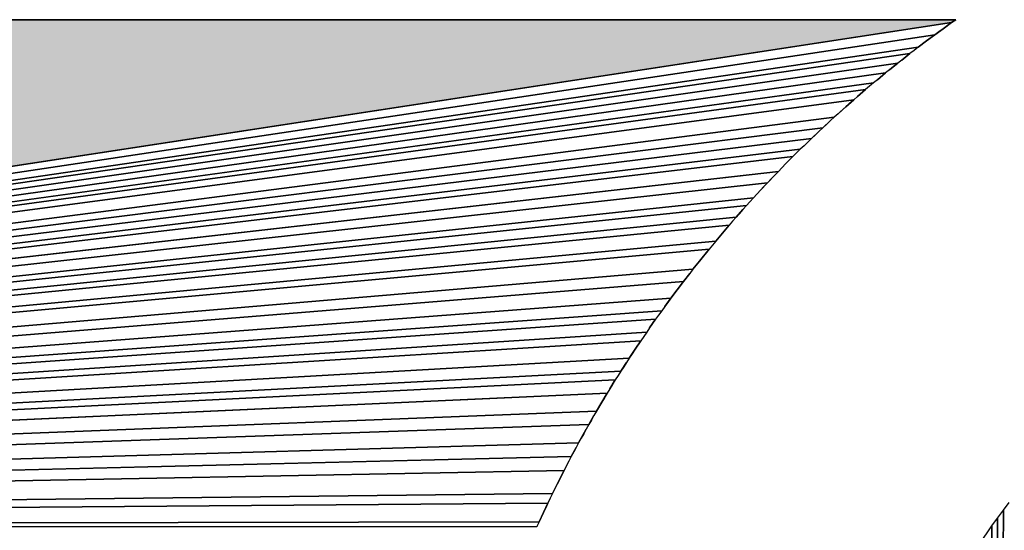
# Model space of a CAD drawing. Extents: x 0 to 594, y 0 to 420.
# Drawn here: x 46 to 47, y 379 to 379 of the extents above; entities that cross this region are included whole.
import ezdxf

# ---------------------------------------------------------------- set-up
doc = ezdxf.new("R2010")
doc.units = 0
doc.layers.get('0').update_dxf_attribs({"linetype": 'CONTINUOUS'})

msp = doc.modelspace()

# ---------------------------------------------------------------- linework, layer by layer
at = {"color": 7, "ltscale": 0.081715}
for p, q in [((47.0266, 379.26447), (43.75798, 379.26447)), ((43.75798, 379.26447), (47.0266, 379.26447)), ((43.75798, 379.26447), (47.0266, 379.26447))]:
    msp.add_line(p, q, dxfattribs=at)
at = {"color": 7, "ltscale": 0.071554}
for p, q in [((44.19377, 378.82953), (47.02306, 379.26196)), ((47.02306, 379.26196), (44.19377, 378.82953)), ((44.19377, 378.82953), (47.02306, 379.26196))]:
    msp.add_line(p, q, dxfattribs=at)
at = {"color": 7, "ltscale": 0.000223144}
for p, q in [((47.02306, 379.26196), (47.01579, 379.25677)), ((47.01579, 379.25677), (47.02306, 379.26196))]:
    msp.add_line(p, q, dxfattribs=at)
at = {"color": 7, "ltscale": 0.000110508}
for p, q in [((47.02306, 379.26196), (47.01945, 379.2594)), ((47.02306, 379.26196), (47.01945, 379.2594)), ((46.77153, 379.01105), (46.76897, 379.00745)), ((46.77153, 379.01105), (46.76897, 379.00745)), ((46.68236, 378.86188), (46.68041, 378.85791)), ((46.68236, 378.86188), (46.68041, 378.85791))]:
    msp.add_line(p, q, dxfattribs=at)
at = {"color": 7, "ltscale": 0.00010838}
for p, q in [((47.02306, 379.26196), (47.0266, 379.26447)), ((47.0266, 379.26447), (47.02306, 379.26196)), ((47.0266, 379.26447), (47.02306, 379.26196))]:
    msp.add_line(p, q, dxfattribs=at)
at = {"color": 7, "ltscale": 0.000222799}
for p, q in [((47.01579, 379.25677), (47.00859, 379.25153)), ((47.00859, 379.25153), (47.01579, 379.25677)), ((46.78203, 379.02551), (46.77678, 379.01831)), ((46.77678, 379.01831), (46.78203, 379.02551))]:
    msp.add_line(p, q, dxfattribs=at)
at = {"color": 7, "ltscale": 0.0001114}
for p, q in [((47.01219, 379.25415), (47.00859, 379.25153)), ((47.01219, 379.25415), (47.00859, 379.25153)), ((47.01579, 379.25677), (47.01219, 379.25415)), ((47.01579, 379.25677), (47.01219, 379.25415)), ((47.00505, 379.24884), (47.00145, 379.24622)), ((47.00505, 379.24884), (47.00145, 379.24622)), ((46.78203, 379.02551), (46.7794, 379.02191)), ((46.78203, 379.02551), (46.7794, 379.02191)), ((46.7794, 379.02191), (46.77678, 379.01831)), ((46.7794, 379.02191), (46.77678, 379.01831))]:
    msp.add_line(p, q, dxfattribs=at)
at = {"color": 7, "ltscale": 0.000112636}
msp.add_line((47.01945, 379.2594), (47.01579, 379.25677), dxfattribs=at)
msp.add_line((47.01945, 379.2594), (47.01579, 379.25677), dxfattribs=at)
at = {"color": 7, "ltscale": 0.071157}
for p, q in [((47.00859, 379.25153), (44.19377, 378.82953)), ((44.19377, 378.82953), (47.00859, 379.25153))]:
    msp.add_line(p, q, dxfattribs=at)
at = {"color": 7, "ltscale": 0.000223465}
for p, q in [((47.00145, 379.24622), (46.99431, 379.24084)), ((46.99431, 379.24084), (47.00145, 379.24622))]:
    msp.add_line(p, q, dxfattribs=at)
at = {"color": 7, "ltscale": 0.000111162}
msp.add_line((47.00145, 379.24622), (46.99791, 379.24353), dxfattribs=at)
msp.add_line((47.00145, 379.24622), (46.99791, 379.24353), dxfattribs=at)
at = {"color": 7, "ltscale": 0.000222399}
for p, q in [((47.00859, 379.25153), (47.00145, 379.24622)), ((47.00145, 379.24622), (47.00859, 379.25153))]:
    msp.add_line(p, q, dxfattribs=at)
at = {"color": 7, "ltscale": 0.00011101}
msp.add_line((47.00859, 379.25153), (47.00505, 379.24884), dxfattribs=at)
msp.add_line((47.00859, 379.25153), (47.00505, 379.24884), dxfattribs=at)
at = {"color": 7, "ltscale": 0.070765}
for p, q in [((46.99431, 379.24084), (44.19377, 378.82953)), ((44.19377, 378.82953), (46.99431, 379.24084))]:
    msp.add_line(p, q, dxfattribs=at)
at = {"color": 7, "ltscale": 0.000112014}
for p, q in [((46.99077, 379.2381), (46.98723, 379.23535)), ((46.99077, 379.2381), (46.98723, 379.23535)), ((46.99431, 379.24084), (46.99077, 379.2381)), ((46.99431, 379.24084), (46.99077, 379.2381)), ((46.98375, 379.2326), (46.98021, 379.22986)), ((46.98375, 379.2326), (46.98021, 379.22986)), ((46.80095, 379.05035), (46.7982, 379.04681)), ((46.80095, 379.05035), (46.7982, 379.04681)), ((46.8065, 379.05737), (46.80376, 379.05383)), ((46.8065, 379.05737), (46.80376, 379.05383)), ((46.79552, 379.04333), (46.79277, 379.03979)), ((46.79552, 379.04333), (46.79277, 379.03979)), ((46.79008, 379.03619), (46.78734, 379.03265)), ((46.79008, 379.03619), (46.78734, 379.03265)), ((46.66893, 378.83368), (46.6671, 378.82959)), ((46.66893, 378.83368), (46.6671, 378.82959))]:
    msp.add_line(p, q, dxfattribs=at)
at = {"color": 7, "ltscale": 0.000112305}
for p, q in [((46.99791, 379.24353), (46.99431, 379.24084)), ((46.99791, 379.24353), (46.99431, 379.24084)), ((46.79277, 379.03979), (46.79008, 379.03619)), ((46.79277, 379.03979), (46.79008, 379.03619)), ((46.78471, 379.02911), (46.78203, 379.02551)), ((46.78471, 379.02911), (46.78203, 379.02551))]:
    msp.add_line(p, q, dxfattribs=at)
at = {"color": 7, "ltscale": 0.07057}
for p, q in [((46.98723, 379.23535), (44.19377, 378.82953)), ((44.19377, 378.82953), (46.98723, 379.23535))]:
    msp.add_line(p, q, dxfattribs=at)
at = {"color": 7, "ltscale": 0.000110813}
for p, q in [((46.98021, 379.22986), (46.97673, 379.22711)), ((46.98021, 379.22986), (46.97673, 379.22711)), ((46.98723, 379.23535), (46.98375, 379.2326)), ((46.98723, 379.23535), (46.98375, 379.2326)), ((46.97325, 379.2243), (46.96977, 379.22156)), ((46.97325, 379.2243), (46.96977, 379.22156))]:
    msp.add_line(p, q, dxfattribs=at)
at = {"color": 7, "ltscale": 0.000222825}
for p, q in [((46.98723, 379.23535), (46.98021, 379.22986)), ((46.98021, 379.22986), (46.98723, 379.23535))]:
    msp.add_line(p, q, dxfattribs=at)
at = {"color": 7, "ltscale": 0.07028}
for p, q in [((46.97673, 379.22711), (44.19377, 378.82953)), ((44.19377, 378.82953), (46.97673, 379.22711))]:
    msp.add_line(p, q, dxfattribs=at)
at = {"color": 7, "ltscale": 0.000111765}
for p, q in [((46.96977, 379.22156), (46.96629, 379.21875)), ((46.96977, 379.22156), (46.96629, 379.21875)), ((46.97673, 379.22711), (46.97325, 379.2243)), ((46.97673, 379.22711), (46.97325, 379.2243)), ((46.81493, 379.06775), (46.81212, 379.06427)), ((46.81493, 379.06775), (46.81212, 379.06427)), ((46.81212, 379.06427), (46.80931, 379.06079)), ((46.81212, 379.06427), (46.80931, 379.06079)), ((46.80376, 379.05383), (46.80095, 379.05035)), ((46.80376, 379.05383), (46.80095, 379.05035)), ((46.73674, 378.95923), (46.73436, 378.95544)), ((46.73674, 378.95923), (46.73436, 378.95544)), ((46.73912, 378.96301), (46.73674, 378.95923)), ((46.73912, 378.96301), (46.73674, 378.95923))]:
    msp.add_line(p, q, dxfattribs=at)
at = {"color": 7, "ltscale": 0.000222574}
for p, q in [((46.97673, 379.22711), (46.96977, 379.22156)), ((46.96977, 379.22156), (46.97673, 379.22711))]:
    msp.add_line(p, q, dxfattribs=at)
at = {"color": 7, "ltscale": 0.069993}
for p, q in [((46.96629, 379.21875), (44.19377, 378.82953)), ((44.19377, 378.82953), (46.96629, 379.21875))]:
    msp.add_line(p, q, dxfattribs=at)
at = {"color": 7, "ltscale": 0.000110581}
for p, q in [((46.9594, 379.21301), (46.95598, 379.21021)), ((46.9594, 379.21301), (46.95598, 379.21021)), ((46.81773, 379.07117), (46.81493, 379.06775)), ((46.81773, 379.07117), (46.81493, 379.06775)), ((46.80931, 379.06079), (46.8065, 379.05737)), ((46.80931, 379.06079), (46.8065, 379.05737)), ((46.70073, 378.89758), (46.69865, 378.89368)), ((46.70073, 378.89758), (46.69865, 378.89368))]:
    msp.add_line(p, q, dxfattribs=at)
at = {"color": 7, "ltscale": 0.000224283}
for p, q in [((46.96629, 379.21875), (46.9594, 379.21301)), ((46.9594, 379.21301), (46.96629, 379.21875))]:
    msp.add_line(p, q, dxfattribs=at)
at = {"color": 7, "ltscale": 0.000112729}
msp.add_line((46.96288, 379.21588), (46.9594, 379.21301), dxfattribs=at)
msp.add_line((46.96288, 379.21588), (46.9594, 379.21301), dxfattribs=at)
at = {"color": 7, "ltscale": 0.000111556}
for p, q in [((46.96629, 379.21875), (46.96288, 379.21588)), ((46.96629, 379.21875), (46.96288, 379.21588)), ((46.95256, 379.20734), (46.94914, 379.20447)), ((46.95256, 379.20734), (46.94914, 379.20447)), ((46.95598, 379.21021), (46.95256, 379.20734)), ((46.95598, 379.21021), (46.95256, 379.20734)), ((46.83214, 379.08826), (46.82927, 379.08484)), ((46.83214, 379.08826), (46.82927, 379.08484)), ((46.82347, 379.078), (46.8206, 379.07458)), ((46.82347, 379.078), (46.8206, 379.07458)), ((46.82634, 379.08142), (46.82347, 379.078)), ((46.82634, 379.08142), (46.82347, 379.078)), ((46.8206, 379.07458), (46.81773, 379.07117)), ((46.8206, 379.07458), (46.81773, 379.07117))]:
    msp.add_line(p, q, dxfattribs=at)
at = {"color": 7, "ltscale": 0.069708}
for p, q in [((46.95598, 379.21021), (44.19377, 378.82953)), ((44.19377, 378.82953), (46.95598, 379.21021))]:
    msp.add_line(p, q, dxfattribs=at)
at = {"color": 7, "ltscale": 0.069519}
for p, q in [((46.94914, 379.20447), (44.19377, 378.82953)), ((44.19377, 378.82953), (46.94914, 379.20447))]:
    msp.add_line(p, q, dxfattribs=at)
at = {"color": 7, "ltscale": 0.00022393}
for p, q in [((46.94914, 379.20447), (46.94237, 379.19861)), ((46.94237, 379.19861), (46.94914, 379.20447))]:
    msp.add_line(p, q, dxfattribs=at)
at = {"color": 7, "ltscale": 0.000111389}
for p, q in [((46.94914, 379.20447), (46.94579, 379.20154)), ((46.94914, 379.20447), (46.94579, 379.20154)), ((46.93565, 379.19275), (46.9323, 379.18982)), ((46.93565, 379.19275), (46.9323, 379.18982)), ((46.838, 379.09497), (46.83507, 379.09161)), ((46.838, 379.09497), (46.83507, 379.09161)), ((46.83507, 379.09161), (46.83214, 379.08826)), ((46.83507, 379.09161), (46.83214, 379.08826))]:
    msp.add_line(p, q, dxfattribs=at)
at = {"color": 7, "ltscale": 0.069239}
for p, q in [((46.93901, 379.19568), (44.19377, 378.82953)), ((44.19377, 378.82953), (46.93901, 379.19568))]:
    msp.add_line(p, q, dxfattribs=at)
at = {"color": 7, "ltscale": 0.00022285}
for p, q in [((46.93901, 379.19568), (46.9323, 379.18982)), ((46.9323, 379.18982), (46.93901, 379.19568))]:
    msp.add_line(p, q, dxfattribs=at)
at = {"color": 7, "ltscale": 0.000111461}
msp.add_line((46.93901, 379.19568), (46.93565, 379.19275), dxfattribs=at)
msp.add_line((46.93901, 379.19568), (46.93565, 379.19275), dxfattribs=at)
at = {"color": 7, "ltscale": 0.000111317}
msp.add_line((46.94237, 379.19861), (46.93901, 379.19568), dxfattribs=at)
msp.add_line((46.94237, 379.19861), (46.93901, 379.19568), dxfattribs=at)
at = {"color": 7, "ltscale": 0.000112543}
for p, q in [((46.94579, 379.20154), (46.94237, 379.19861)), ((46.94579, 379.20154), (46.94237, 379.19861)), ((46.82927, 379.08484), (46.82634, 379.08142)), ((46.82927, 379.08484), (46.82634, 379.08142))]:
    msp.add_line(p, q, dxfattribs=at)
at = {"color": 7, "ltscale": 0.000334923}
for p, q in [((46.9323, 379.18982), (46.92235, 379.18085)), ((46.92235, 379.18085), (46.9323, 379.18982))]:
    msp.add_line(p, q, dxfattribs=at)
at = {"color": 7, "ltscale": 0.000111264}
for p, q in [((46.929, 379.18683), (46.9257, 379.18384)), ((46.929, 379.18683), (46.9257, 379.18384)), ((46.9323, 379.18982), (46.929, 379.18683)), ((46.9323, 379.18982), (46.929, 379.18683)), ((46.92235, 379.18085), (46.91905, 379.17786)), ((46.92235, 379.18085), (46.91905, 379.17786)), ((46.85893, 379.11816), (46.85594, 379.11487)), ((46.85893, 379.11816), (46.85594, 379.11487)), ((46.85289, 379.11157), (46.8499, 379.10828)), ((46.85289, 379.11157), (46.8499, 379.10828)), ((46.6765, 378.84985), (46.67461, 378.84583)), ((46.6765, 378.84985), (46.67461, 378.84583)), ((46.67271, 378.8418), (46.67082, 378.83777)), ((46.67271, 378.8418), (46.67082, 378.83777)), ((46.67461, 378.84583), (46.67271, 378.8418)), ((46.67461, 378.84583), (46.67271, 378.8418))]:
    msp.add_line(p, q, dxfattribs=at)
at = {"color": 7, "ltscale": 0.068778}
for p, q in [((46.92235, 379.18085), (44.19377, 378.82953)), ((44.19377, 378.82953), (46.92235, 379.18085))]:
    msp.add_line(p, q, dxfattribs=at)
at = {"color": 7, "ltscale": 0.000223472}
for p, q in [((46.91905, 379.17786), (46.91252, 379.17175)), ((46.91252, 379.17175), (46.91905, 379.17786))]:
    msp.add_line(p, q, dxfattribs=at)
at = {"color": 7, "ltscale": 0.00011118}
for p, q in [((46.91905, 379.17786), (46.91582, 379.1748)), ((46.91905, 379.17786), (46.91582, 379.1748)), ((46.86198, 379.1214), (46.85893, 379.11816)), ((46.86198, 379.1214), (46.85893, 379.11816)), ((46.86504, 379.12463), (46.86198, 379.1214)), ((46.86504, 379.12463), (46.86198, 379.1214))]:
    msp.add_line(p, q, dxfattribs=at)
at = {"color": 7, "ltscale": 0.000112398}
for p, q in [((46.9257, 379.18384), (46.92235, 379.18085)), ((46.9257, 379.18384), (46.92235, 379.18085)), ((46.84099, 379.09833), (46.838, 379.09497)), ((46.84099, 379.09833), (46.838, 379.09497))]:
    msp.add_line(p, q, dxfattribs=at)
at = {"color": 7, "ltscale": 0.068505}
for p, q in [((46.91252, 379.17175), (44.19377, 378.82953)), ((44.19377, 378.82953), (46.91252, 379.17175))]:
    msp.add_line(p, q, dxfattribs=at)
at = {"color": 7, "ltscale": 0.000224517}
for p, q in [((46.90929, 379.16876), (46.90276, 379.1626)), ((46.90276, 379.1626), (46.90929, 379.16876))]:
    msp.add_line(p, q, dxfattribs=at)
at = {"color": 7, "ltscale": 0.000112164}
msp.add_line((46.90929, 379.16876), (46.90606, 379.16565), dxfattribs=at)
msp.add_line((46.90929, 379.16876), (46.90606, 379.16565), dxfattribs=at)
at = {"color": 7, "ltscale": 0.000110138}
msp.add_line((46.91252, 379.17175), (46.90929, 379.16876), dxfattribs=at)
msp.add_line((46.91252, 379.17175), (46.90929, 379.16876), dxfattribs=at)
at = {"color": 7, "ltscale": 0.000112295}
for p, q in [((46.91582, 379.1748), (46.91252, 379.17175)), ((46.91582, 379.1748), (46.91252, 379.17175)), ((46.85594, 379.11487), (46.85289, 379.11157)), ((46.85594, 379.11487), (46.85289, 379.11157))]:
    msp.add_line(p, q, dxfattribs=at)
at = {"color": 7, "ltscale": 0.068235}
for p, q in [((46.90276, 379.1626), (44.19377, 378.82953)), ((44.19377, 378.82953), (46.90276, 379.1626))]:
    msp.add_line(p, q, dxfattribs=at)
at = {"color": 7, "ltscale": 0.000223368}
for p, q in [((46.90276, 379.1626), (46.89635, 379.15637)), ((46.89635, 379.15637), (46.90276, 379.1626)), ((46.88054, 379.14069), (46.87431, 379.13428)), ((46.87431, 379.13428), (46.88054, 379.14069))]:
    msp.add_line(p, q, dxfattribs=at)
at = {"color": 7, "ltscale": 0.000110075}
for p, q in [((46.90276, 379.1626), (46.89958, 379.15955)), ((46.90276, 379.1626), (46.89958, 379.15955)), ((46.89635, 379.15637), (46.89317, 379.15332)), ((46.89635, 379.15637), (46.89317, 379.15332))]:
    msp.add_line(p, q, dxfattribs=at)
at = {"color": 7, "ltscale": 0.000112365}
msp.add_line((46.90606, 379.16565), (46.90276, 379.1626), dxfattribs=at)
msp.add_line((46.90606, 379.16565), (46.90276, 379.1626), dxfattribs=at)
at = {"color": 7, "ltscale": 0.067969}
for p, q in [((46.89317, 379.15332), (44.19377, 378.82953)), ((44.19377, 378.82953), (46.89317, 379.15332))]:
    msp.add_line(p, q, dxfattribs=at)
at = {"color": 7, "ltscale": 0.000112212}
for p, q in [((46.89317, 379.15332), (46.89, 379.15015)), ((46.89317, 379.15332), (46.89, 379.15015)), ((46.88371, 379.14386), (46.88054, 379.14069)), ((46.88371, 379.14386), (46.88054, 379.14069))]:
    msp.add_line(p, q, dxfattribs=at)
at = {"color": 7, "ltscale": 0.000113296}
msp.add_line((46.89958, 379.15955), (46.89635, 379.15637), dxfattribs=at)
msp.add_line((46.89958, 379.15955), (46.89635, 379.15637), dxfattribs=at)
at = {"color": 7, "ltscale": 0.067793}
for p, q in [((46.88683, 379.14697), (44.19377, 378.82953)), ((44.19377, 378.82953), (46.88683, 379.14697))]:
    msp.add_line(p, q, dxfattribs=at)
at = {"color": 7, "ltscale": 0.000222333}
for p, q in [((46.88683, 379.14697), (46.88054, 379.14069)), ((46.88054, 379.14069), (46.88683, 379.14697))]:
    msp.add_line(p, q, dxfattribs=at)
at = {"color": 7, "ltscale": 0.000110121}
msp.add_line((46.88683, 379.14697), (46.88371, 379.14386), dxfattribs=at)
msp.add_line((46.88683, 379.14697), (46.88371, 379.14386), dxfattribs=at)
at = {"color": 7, "ltscale": 0.000112144}
msp.add_line((46.89, 379.15015), (46.88683, 379.14697), dxfattribs=at)
msp.add_line((46.89, 379.15015), (46.88683, 379.14697), dxfattribs=at)
at = {"color": 7, "ltscale": 0.000112233}
for p, q in [((46.87743, 379.13751), (46.87431, 379.13428)), ((46.87743, 379.13751), (46.87431, 379.13428)), ((46.86815, 379.12787), (46.86504, 379.12463)), ((46.86815, 379.12787), (46.86504, 379.12463))]:
    msp.add_line(p, q, dxfattribs=at)
at = {"color": 7, "ltscale": 0.000111138}
msp.add_line((46.88054, 379.14069), (46.87743, 379.13751), dxfattribs=at)
msp.add_line((46.88054, 379.14069), (46.87743, 379.13751), dxfattribs=at)
at = {"color": 7, "ltscale": 0.067445}
for p, q in [((46.87431, 379.13428), (44.19377, 378.82953)), ((44.19377, 378.82953), (46.87431, 379.13428))]:
    msp.add_line(p, q, dxfattribs=at)
at = {"color": 7, "ltscale": 0.000223476}
for p, q in [((46.8712, 379.1311), (46.86504, 379.12463)), ((46.86504, 379.12463), (46.8712, 379.1311))]:
    msp.add_line(p, q, dxfattribs=at)
at = {"color": 7, "ltscale": 0.000111245}
msp.add_line((46.8712, 379.1311), (46.86815, 379.12787), dxfattribs=at)
msp.add_line((46.8712, 379.1311), (46.86815, 379.12787), dxfattribs=at)
at = {"color": 7, "ltscale": 0.000111071}
msp.add_line((46.87431, 379.13428), (46.8712, 379.1311), dxfattribs=at)
msp.add_line((46.87431, 379.13428), (46.8712, 379.1311), dxfattribs=at)
at = {"color": 7, "ltscale": 0.067188}
for p, q in [((46.86504, 379.12463), (44.19377, 378.82953)), ((44.19377, 378.82953), (46.86504, 379.12463))]:
    msp.add_line(p, q, dxfattribs=at)
at = {"color": 7, "ltscale": 0.000223556}
for p, q in [((46.85893, 379.11816), (46.85289, 379.11157)), ((46.85289, 379.11157), (46.85893, 379.11816))]:
    msp.add_line(p, q, dxfattribs=at)
at = {"color": 7, "ltscale": 0.00022236}
for p, q in [((46.86504, 379.12463), (46.85893, 379.11816)), ((46.85893, 379.11816), (46.86504, 379.12463))]:
    msp.add_line(p, q, dxfattribs=at)
at = {"color": 7, "ltscale": 0.066851}
for p, q in [((46.85289, 379.11157), (44.19377, 378.82953)), ((44.19377, 378.82953), (46.85289, 379.11157))]:
    msp.add_line(p, q, dxfattribs=at)
at = {"color": 7, "ltscale": 0.066685}
for p, q in [((46.84691, 379.10498), (44.19377, 378.82953)), ((44.19377, 378.82953), (46.84691, 379.10498))]:
    msp.add_line(p, q, dxfattribs=at)
at = {"color": 7, "ltscale": 0.000222642}
for p, q in [((46.84392, 379.10162), (46.838, 379.09497)), ((46.838, 379.09497), (46.84392, 379.10162))]:
    msp.add_line(p, q, dxfattribs=at)
at = {"color": 7, "ltscale": 0.000110244}
msp.add_line((46.84392, 379.10162), (46.84099, 379.09833), dxfattribs=at)
msp.add_line((46.84392, 379.10162), (46.84099, 379.09833), dxfattribs=at)
at = {"color": 7, "ltscale": 0.000112462}
msp.add_line((46.84691, 379.10498), (46.84392, 379.10162), dxfattribs=at)
msp.add_line((46.84691, 379.10498), (46.84392, 379.10162), dxfattribs=at)
at = {"color": 7, "ltscale": 0.0001112}
msp.add_line((46.8499, 379.10828), (46.84691, 379.10498), dxfattribs=at)
msp.add_line((46.8499, 379.10828), (46.84691, 379.10498), dxfattribs=at)
at = {"color": 7, "ltscale": 0.066438}
for p, q in [((46.838, 379.09497), (44.19377, 378.82953)), ((44.19377, 378.82953), (46.838, 379.09497))]:
    msp.add_line(p, q, dxfattribs=at)
at = {"color": 7, "ltscale": 0.066276}
for p, q in [((46.83214, 379.08826), (44.19377, 378.82953)), ((44.19377, 378.82953), (46.83214, 379.08826))]:
    msp.add_line(p, q, dxfattribs=at)
at = {"color": 7, "ltscale": 0.000224097}
for p, q in [((46.83214, 379.08826), (46.82634, 379.08142)), ((46.82634, 379.08142), (46.83214, 379.08826))]:
    msp.add_line(p, q, dxfattribs=at)
at = {"color": 7, "ltscale": 0.000223113}
for p, q in [((46.82634, 379.08142), (46.8206, 379.07458)), ((46.8206, 379.07458), (46.82634, 379.08142))]:
    msp.add_line(p, q, dxfattribs=at)
at = {"color": 7, "ltscale": 0.065956}
for p, q in [((46.8206, 379.07458), (44.19377, 378.82953)), ((44.19377, 378.82953), (46.8206, 379.07458))]:
    msp.add_line(p, q, dxfattribs=at)
at = {"color": 7, "ltscale": 0.065799}
for p, q in [((46.81493, 379.06775), (44.19377, 378.82953)), ((44.19377, 378.82953), (46.81493, 379.06775))]:
    msp.add_line(p, q, dxfattribs=at)
at = {"color": 7, "ltscale": 0.000334108}
for p, q in [((46.81493, 379.06775), (46.8065, 379.05737)), ((46.8065, 379.05737), (46.81493, 379.06775))]:
    msp.add_line(p, q, dxfattribs=at)
at = {"color": 7, "ltscale": 0.065413}
for p, q in [((46.80095, 379.05035), (44.19377, 378.82953)), ((44.19377, 378.82953), (46.80095, 379.05035))]:
    msp.add_line(p, q, dxfattribs=at)
at = {"color": 7, "ltscale": 0.000223769}
for p, q in [((46.8065, 379.05737), (46.80095, 379.05035)), ((46.80095, 379.05035), (46.8065, 379.05737))]:
    msp.add_line(p, q, dxfattribs=at)
at = {"color": 7, "ltscale": 0.000221888}
for p, q in [((46.7982, 379.04681), (46.79277, 379.03979)), ((46.79277, 379.03979), (46.7982, 379.04681))]:
    msp.add_line(p, q, dxfattribs=at)
at = {"color": 7, "ltscale": 0.000109874}
msp.add_line((46.7982, 379.04681), (46.79552, 379.04333), dxfattribs=at)
msp.add_line((46.7982, 379.04681), (46.79552, 379.04333), dxfattribs=at)
at = {"color": 7, "ltscale": 0.065187}
for p, q in [((46.79277, 379.03979), (44.19377, 378.82953)), ((44.19377, 378.82953), (46.79277, 379.03979))]:
    msp.add_line(p, q, dxfattribs=at)
at = {"color": 7, "ltscale": 0.000224309}
for p, q in [((46.79277, 379.03979), (46.78734, 379.03265)), ((46.78734, 379.03265), (46.79277, 379.03979))]:
    msp.add_line(p, q, dxfattribs=at)
at = {"color": 7, "ltscale": 0.064892}
for p, q in [((46.78203, 379.02551), (44.19377, 378.82953)), ((44.19377, 378.82953), (46.78203, 379.02551))]:
    msp.add_line(p, q, dxfattribs=at)
at = {"color": 7, "ltscale": 0.000222475}
for p, q in [((46.78734, 379.03265), (46.78203, 379.02551)), ((46.78203, 379.02551), (46.78734, 379.03265))]:
    msp.add_line(p, q, dxfattribs=at)
at = {"color": 7, "ltscale": 0.00011017}
msp.add_line((46.78734, 379.03265), (46.78471, 379.02911), dxfattribs=at)
msp.add_line((46.78734, 379.03265), (46.78471, 379.02911), dxfattribs=at)
at = {"color": 7, "ltscale": 0.000111343}
msp.add_line((46.77678, 379.01831), (46.77416, 379.01471), dxfattribs=at)
msp.add_line((46.77678, 379.01831), (46.77416, 379.01471), dxfattribs=at)
at = {"color": 7, "ltscale": 0.064676}
for p, q in [((46.77416, 379.01471), (44.19377, 378.82953)), ((44.19377, 378.82953), (46.77416, 379.01471))]:
    msp.add_line(p, q, dxfattribs=at)
at = {"color": 7, "ltscale": 0.000112692}
msp.add_line((46.77416, 379.01471), (46.77153, 379.01105), dxfattribs=at)
msp.add_line((46.77416, 379.01471), (46.77153, 379.01105), dxfattribs=at)
at = {"color": 7, "ltscale": 0.064533}
for p, q in [((46.76897, 379.00745), (44.19377, 378.82953)), ((44.19377, 378.82953), (46.76897, 379.00745))]:
    msp.add_line(p, q, dxfattribs=at)
at = {"color": 7, "ltscale": 0.000111754}
for p, q in [((46.76384, 379.00012), (46.76128, 378.99646)), ((46.76384, 379.00012), (46.76128, 378.99646)), ((46.7664, 379.00378), (46.76384, 379.00012)), ((46.7664, 379.00378), (46.76384, 379.00012)), ((46.76897, 379.00745), (46.7664, 379.00378)), ((46.76897, 379.00745), (46.7664, 379.00378))]:
    msp.add_line(p, q, dxfattribs=at)
at = {"color": 7, "ltscale": 0.000223509}
for p, q in [((46.76897, 379.00745), (46.76384, 379.00012)), ((46.76384, 379.00012), (46.76897, 379.00745))]:
    msp.add_line(p, q, dxfattribs=at)
at = {"color": 7, "ltscale": 0.064323}
for p, q in [((46.76128, 378.99646), (44.19377, 378.82953)), ((44.19377, 378.82953), (46.76128, 378.99646))]:
    msp.add_line(p, q, dxfattribs=at)
at = {"color": 7, "ltscale": 0.00011215}
for p, q in [((46.75877, 378.9928), (46.75627, 378.98907)), ((46.75877, 378.9928), (46.75627, 378.98907)), ((46.75627, 378.98907), (46.75377, 378.98535)), ((46.75627, 378.98907), (46.75377, 378.98535))]:
    msp.add_line(p, q, dxfattribs=at)
at = {"color": 7, "ltscale": 0.000110886}
for p, q in [((46.76128, 378.99646), (46.75877, 378.9928)), ((46.76128, 378.99646), (46.75877, 378.9928)), ((46.75377, 378.98535), (46.75127, 378.98169)), ((46.75377, 378.98535), (46.75127, 378.98169))]:
    msp.add_line(p, q, dxfattribs=at)
at = {"color": 7, "ltscale": 0.064187}
for p, q in [((46.75627, 378.98907), (44.19377, 378.82953)), ((44.19377, 378.82953), (46.75627, 378.98907))]:
    msp.add_line(p, q, dxfattribs=at)
at = {"color": 7, "ltscale": 0.000223034}
for p, q in [((46.75627, 378.98907), (46.75127, 378.98169)), ((46.75127, 378.98169), (46.75627, 378.98907))]:
    msp.add_line(p, q, dxfattribs=at)
at = {"color": 7, "ltscale": 0.063918}
for p, q in [((46.74638, 378.97424), (44.19377, 378.82953)), ((44.19377, 378.82953), (46.74638, 378.97424))]:
    msp.add_line(p, q, dxfattribs=at)
at = {"color": 7, "ltscale": 0.000112585}
msp.add_line((46.74638, 378.97424), (46.74394, 378.97046), dxfattribs=at)
msp.add_line((46.74638, 378.97424), (46.74394, 378.97046), dxfattribs=at)
at = {"color": 7, "ltscale": 0.000222611}
for p, q in [((46.75127, 378.98169), (46.74638, 378.97424)), ((46.74638, 378.97424), (46.75127, 378.98169))]:
    msp.add_line(p, q, dxfattribs=at)
at = {"color": 7, "ltscale": 0.000111306}
for p, q in [((46.74883, 378.97797), (46.74638, 378.97424)), ((46.74883, 378.97797), (46.74638, 378.97424)), ((46.75127, 378.98169), (46.74883, 378.97797)), ((46.75127, 378.98169), (46.74883, 378.97797)), ((46.74156, 378.96674), (46.73912, 378.96301)), ((46.74156, 378.96674), (46.73912, 378.96301)), ((46.7072, 378.9093), (46.70506, 378.9054)), ((46.7072, 378.9093), (46.70506, 378.9054)), ((46.70934, 378.91321), (46.7072, 378.9093)), ((46.70934, 378.91321), (46.7072, 378.9093))]:
    msp.add_line(p, q, dxfattribs=at)
at = {"color": 7, "ltscale": 0.000221778}
for p, q in [((46.74394, 378.97046), (46.73912, 378.96301)), ((46.73912, 378.96301), (46.74394, 378.97046))]:
    msp.add_line(p, q, dxfattribs=at)
at = {"color": 7, "ltscale": 0.000110476}
msp.add_line((46.74394, 378.97046), (46.74156, 378.96674), dxfattribs=at)
msp.add_line((46.74394, 378.97046), (46.74156, 378.96674), dxfattribs=at)
at = {"color": 7, "ltscale": 0.063721}
for p, q in [((46.73912, 378.96301), (44.19377, 378.82953)), ((44.19377, 378.82953), (46.73912, 378.96301))]:
    msp.add_line(p, q, dxfattribs=at)
at = {"color": 7, "ltscale": 0.063593}
for p, q in [((46.73436, 378.95544), (44.19377, 378.82953)), ((44.19377, 378.82953), (46.73436, 378.95544))]:
    msp.add_line(p, q, dxfattribs=at)
at = {"color": 7, "ltscale": 0.000224019}
for p, q in [((46.73436, 378.95544), (46.72966, 378.94781)), ((46.72966, 378.94781), (46.73436, 378.95544))]:
    msp.add_line(p, q, dxfattribs=at)
at = {"color": 7, "ltscale": 0.000113059}
msp.add_line((46.73204, 378.95166), (46.72966, 378.94781), dxfattribs=at)
msp.add_line((46.73204, 378.95166), (46.72966, 378.94781), dxfattribs=at)
at = {"color": 7, "ltscale": 0.00011096}
for p, q in [((46.73436, 378.95544), (46.73204, 378.95166)), ((46.73436, 378.95544), (46.73204, 378.95166)), ((46.72508, 378.94019), (46.72276, 378.9364)), ((46.72508, 378.94019), (46.72276, 378.9364)), ((46.72966, 378.94781), (46.72734, 378.94403)), ((46.72966, 378.94781), (46.72734, 378.94403))]:
    msp.add_line(p, q, dxfattribs=at)
at = {"color": 7, "ltscale": 0.063404}
for p, q in [((46.72734, 378.94403), (44.19377, 378.82953)), ((44.19377, 378.82953), (46.72734, 378.94403))]:
    msp.add_line(p, q, dxfattribs=at)
at = {"color": 7, "ltscale": 0.000222433}
for p, q in [((46.72734, 378.94403), (46.72276, 378.9364)), ((46.72276, 378.9364), (46.72734, 378.94403))]:
    msp.add_line(p, q, dxfattribs=at)
at = {"color": 7, "ltscale": 0.000111483}
for p, q in [((46.72734, 378.94403), (46.72508, 378.94019)), ((46.72734, 378.94403), (46.72508, 378.94019)), ((46.7205, 378.93256), (46.71825, 378.92871)), ((46.7205, 378.93256), (46.71825, 378.92871)), ((46.72276, 378.9364), (46.7205, 378.93256)), ((46.72276, 378.9364), (46.7205, 378.93256))]:
    msp.add_line(p, q, dxfattribs=at)
at = {"color": 7, "ltscale": 0.000222966}
for p, q in [((46.72276, 378.9364), (46.71825, 378.92871)), ((46.71825, 378.92871), (46.72276, 378.9364))]:
    msp.add_line(p, q, dxfattribs=at)
at = {"color": 7, "ltscale": 0.063161}
for p, q in [((46.71825, 378.92871), (44.19377, 378.82953)), ((44.19377, 378.82953), (46.71825, 378.92871))]:
    msp.add_line(p, q, dxfattribs=at)
at = {"color": 7, "ltscale": 0.00022215}
for p, q in [((46.71599, 378.9248), (46.71154, 378.91711)), ((46.71154, 378.91711), (46.71599, 378.9248))]:
    msp.add_line(p, q, dxfattribs=at)
at = {"color": 7, "ltscale": 0.000110718}
msp.add_line((46.71599, 378.9248), (46.71379, 378.92096), dxfattribs=at)
msp.add_line((46.71599, 378.9248), (46.71379, 378.92096), dxfattribs=at)
at = {"color": 7, "ltscale": 0.000112802}
msp.add_line((46.71825, 378.92871), (46.71599, 378.9248), dxfattribs=at)
msp.add_line((46.71825, 378.92871), (46.71599, 378.9248), dxfattribs=at)
at = {"color": 7, "ltscale": 0.062982}
for p, q in [((46.71154, 378.91711), (44.19377, 378.82953)), ((44.19377, 378.82953), (46.71154, 378.91711))]:
    msp.add_line(p, q, dxfattribs=at)
at = {"color": 7, "ltscale": 0.000112092}
msp.add_line((46.71154, 378.91711), (46.70934, 378.91321), dxfattribs=at)
msp.add_line((46.71154, 378.91711), (46.70934, 378.91321), dxfattribs=at)
at = {"color": 7, "ltscale": 0.000111435}
msp.add_line((46.71379, 378.92096), (46.71154, 378.91711), dxfattribs=at)
msp.add_line((46.71379, 378.92096), (46.71154, 378.91711), dxfattribs=at)
at = {"color": 7, "ltscale": 0.000334605}
for p, q in [((46.70934, 378.91321), (46.70287, 378.90149)), ((46.70287, 378.90149), (46.70934, 378.91321))]:
    msp.add_line(p, q, dxfattribs=at)
at = {"color": 7, "ltscale": 0.062753}
for p, q in [((46.70287, 378.90149), (44.19377, 378.82953)), ((44.19377, 378.82953), (46.70287, 378.90149))]:
    msp.add_line(p, q, dxfattribs=at)
at = {"color": 7, "ltscale": 0.000111351}
msp.add_line((46.70287, 378.90149), (46.70073, 378.89758), dxfattribs=at)
msp.add_line((46.70287, 378.90149), (46.70073, 378.89758), dxfattribs=at)
at = {"color": 7, "ltscale": 0.000111999}
msp.add_line((46.70506, 378.9054), (46.70287, 378.90149), dxfattribs=at)
msp.add_line((46.70506, 378.9054), (46.70287, 378.90149), dxfattribs=at)
at = {"color": 7, "ltscale": 0.062587}
for p, q in [((46.69652, 378.88971), (44.19377, 378.82953)), ((44.19377, 378.82953), (46.69652, 378.88971))]:
    msp.add_line(p, q, dxfattribs=at)
at = {"color": 7, "ltscale": 0.000111931}
msp.add_line((46.69652, 378.88971), (46.69444, 378.88574), dxfattribs=at)
msp.add_line((46.69652, 378.88971), (46.69444, 378.88574), dxfattribs=at)
at = {"color": 7, "ltscale": 0.000223227}
for p, q in [((46.70073, 378.89758), (46.69652, 378.88971)), ((46.69652, 378.88971), (46.70073, 378.89758))]:
    msp.add_line(p, q, dxfattribs=at)
at = {"color": 7, "ltscale": 0.000112647}
for p, q in [((46.69865, 378.89368), (46.69652, 378.88971)), ((46.69865, 378.89368), (46.69652, 378.88971)), ((46.67082, 378.83777), (46.66893, 378.83368)), ((46.67082, 378.83777), (46.66893, 378.83368))]:
    msp.add_line(p, q, dxfattribs=at)
at = {"color": 7, "ltscale": 0.000221804}
for p, q in [((46.69444, 378.88574), (46.69035, 378.87787)), ((46.69035, 378.87787), (46.69444, 378.88574))]:
    msp.add_line(p, q, dxfattribs=at)
at = {"color": 7, "ltscale": 0.000110626}
msp.add_line((46.69243, 378.88177), (46.69035, 378.87787), dxfattribs=at)
msp.add_line((46.69243, 378.88177), (46.69035, 378.87787), dxfattribs=at)
at = {"color": 7, "ltscale": 0.000111189}
msp.add_line((46.69444, 378.88574), (46.69243, 378.88177), dxfattribs=at)
msp.add_line((46.69444, 378.88574), (46.69243, 378.88177), dxfattribs=at)
at = {"color": 7, "ltscale": 0.062426}
for p, q in [((46.69035, 378.87787), (44.19377, 378.82953)), ((44.19377, 378.82953), (46.69035, 378.87787))]:
    msp.add_line(p, q, dxfattribs=at)
at = {"color": 7, "ltscale": 0.000335058}
for p, q in [((46.69035, 378.87787), (46.68431, 378.86591)), ((46.68431, 378.86591), (46.69035, 378.87787))]:
    msp.add_line(p, q, dxfattribs=at)
at = {"color": 7, "ltscale": 0.000112595}
msp.add_line((46.68834, 378.8739), (46.68633, 378.86987), dxfattribs=at)
msp.add_line((46.68834, 378.8739), (46.68633, 378.86987), dxfattribs=at)
at = {"color": 7, "ltscale": 0.000111232}
for p, q in [((46.69035, 378.87787), (46.68834, 378.8739)), ((46.69035, 378.87787), (46.68834, 378.8739)), ((46.68633, 378.86987), (46.68431, 378.86591)), ((46.68633, 378.86987), (46.68431, 378.86591))]:
    msp.add_line(p, q, dxfattribs=at)
at = {"color": 7, "ltscale": 0.000222428}
for p, q in [((46.68431, 378.86591), (46.68041, 378.85791)), ((46.68041, 378.85791), (46.68431, 378.86591))]:
    msp.add_line(p, q, dxfattribs=at)
at = {"color": 7, "ltscale": 0.000111921}
for p, q in [((46.68431, 378.86591), (46.68236, 378.86188)), ((46.68431, 378.86591), (46.68236, 378.86188)), ((46.67845, 378.85388), (46.6765, 378.84985)), ((46.67845, 378.85388), (46.6765, 378.84985))]:
    msp.add_line(p, q, dxfattribs=at)
at = {"color": 7, "ltscale": 0.06217}
for p, q in [((46.68041, 378.85791), (44.19377, 378.82953)), ((44.19377, 378.82953), (46.68041, 378.85791))]:
    msp.add_line(p, q, dxfattribs=at)
at = {"color": 7, "ltscale": 0.000111963}
msp.add_line((46.68041, 378.85791), (46.67845, 378.85388), dxfattribs=at)
msp.add_line((46.68041, 378.85791), (46.67845, 378.85388), dxfattribs=at)
at = {"color": 7, "ltscale": 0.06207}
for p, q in [((46.6765, 378.84985), (44.19377, 378.82953)), ((44.19377, 378.82953), (46.6765, 378.84985))]:
    msp.add_line(p, q, dxfattribs=at)
at = {"color": 7, "ltscale": 0.000222527}
for p, q in [((46.6765, 378.84985), (46.67271, 378.8418)), ((46.67271, 378.8418), (46.6765, 378.84985))]:
    msp.add_line(p, q, dxfattribs=at)
at = {"color": 7, "ltscale": 0.000208387}
msp.add_line((47.06743, 378.84363), (47.07237, 378.85034), dxfattribs=at)
msp.add_line((47.06743, 378.84363), (47.07237, 378.85034), dxfattribs=at)
at = {"color": 7, "ltscale": 0.000223909}
for p, q in [((46.67271, 378.8418), (46.66893, 378.83368)), ((46.66893, 378.83368), (46.67271, 378.8418))]:
    msp.add_line(p, q, dxfattribs=at)
at = {"color": 7, "ltscale": 0.000207598}
msp.add_line((47.06255, 378.83691), (47.06743, 378.84363), dxfattribs=at)
msp.add_line((47.06255, 378.83691), (47.06743, 378.84363), dxfattribs=at)
at = {"color": 7, "ltscale": 0.092735}
for p, q in [((47.06743, 378.84363), (47.06444, 375.13425)), ((47.06444, 375.13425), (47.06743, 378.84363))]:
    msp.add_line(p, q, dxfattribs=at)
at = {"color": 7, "ltscale": 0.061879}
for p, q in [((46.66893, 378.83368), (44.19377, 378.82953)), ((44.19377, 378.82953), (46.66893, 378.83368))]:
    msp.add_line(p, q, dxfattribs=at)
at = {"color": 7, "ltscale": 0.000208259}
msp.add_line((47.0529, 378.82336), (47.05766, 378.8302), dxfattribs=at)
msp.add_line((47.0529, 378.82336), (47.05766, 378.8302), dxfattribs=at)
at = {"color": 7, "ltscale": 0.092727}
for p, q in [((47.05766, 378.8302), (47.05492, 375.12112)), ((47.05492, 375.12112), (47.05766, 378.8302))]:
    msp.add_line(p, q, dxfattribs=at)
at = {"color": 7, "ltscale": 0.000207542}
msp.add_line((47.05766, 378.8302), (47.06255, 378.83691), dxfattribs=at)
msp.add_line((47.05766, 378.8302), (47.06255, 378.83691), dxfattribs=at)
at = {"color": 7, "ltscale": 0.092732}
for p, q in [((47.06255, 378.83691), (47.05968, 375.12766)), ((47.05968, 375.12766), (47.06255, 378.83691))]:
    msp.add_line(p, q, dxfattribs=at)
at = {"color": 7, "ltscale": 0.061833}
msp.add_line((46.6671, 378.82953), (44.19377, 378.82953), dxfattribs=at)
msp.add_line((46.6671, 378.82953), (44.19377, 378.82953), dxfattribs=at)
at = {"color": 7, "ltscale": 1.52588e-06}
msp.add_line((46.6671, 378.82959), (46.6671, 378.82953), dxfattribs=at)
msp.add_line((46.6671, 378.82959), (46.6671, 378.82953), dxfattribs=at)
at = {"color": 7}
for points in [[(43.75798, 379.26447), (47.0266, 379.26447), (47.02306, 379.26196), (47.01945, 379.2594), (47.01579, 379.25677), (47.01219, 379.25415), (47.00859, 379.25153), (47.00505, 379.24884), (47.00145, 379.24622), (46.99791, 379.24353), (46.99431, 379.24084), (46.99077, 379.2381), (46.98723, 379.23535), (46.98375, 379.2326), (46.98021, 379.22986), (46.97673, 379.22711), (46.97325, 379.2243), (46.96977, 379.22156), (46.96629, 379.21875), (46.96288, 379.21588), (46.9594, 379.21301), (46.95598, 379.21021), (46.95256, 379.20734), (46.94914, 379.20447), (46.94579, 379.20154), (46.94237, 379.19861), (46.93901, 379.19568), (46.93565, 379.19275), (46.9323, 379.18982), (46.929, 379.18683), (46.9257, 379.18384), (46.92235, 379.18085), (46.91905, 379.17786), (46.91582, 379.1748), (46.91252, 379.17175), (46.90929, 379.16876), (46.90606, 379.16565), (46.90276, 379.1626), (46.89958, 379.15955), (46.89635, 379.15637), (46.89317, 379.15332), (46.89, 379.15015), (46.88683, 379.14697), (46.88371, 379.14386), (46.88054, 379.14069), (46.87743, 379.13751), (46.87431, 379.13428), (46.8712, 379.1311), (46.86815, 379.12787), (46.86504, 379.12463), (46.86198, 379.1214), (46.85893, 379.11816), (46.85594, 379.11487), (46.85289, 379.11157), (46.8499, 379.10828), (46.84691, 379.10498), (46.84392, 379.10162), (46.84099, 379.09833), (46.838, 379.09497), (46.83507, 379.09161), (46.83214, 379.08826), (46.82927, 379.08484), (46.82634, 379.08142), (46.82347, 379.078), (46.8206, 379.07458), (46.81773, 379.07117), (46.81493, 379.06775), (46.81212, 379.06427), (46.80931, 379.06079), (46.8065, 379.05737), (46.80376, 379.05383), (46.80095, 379.05035), (46.7982, 379.04681), (46.79552, 379.04333), (46.79277, 379.03979), (46.79008, 379.03619), (46.78734, 379.03265), (46.78471, 379.02911), (46.78203, 379.02551), (46.7794, 379.02191), (46.77678, 379.01831), (46.77416, 379.01471), (46.77153, 379.01105), (46.76897, 379.00745), (46.7664, 379.00378), (46.76384, 379.00012), (46.76128, 378.99646), (46.75877, 378.9928), (46.75627, 378.98907), (46.75377, 378.98535), (46.75127, 378.98169), (46.74883, 378.97797), (46.74638, 378.97424), (46.74394, 378.97046), (46.74156, 378.96674), (46.73912, 378.96301), (46.73674, 378.95923), (46.73436, 378.95544), (46.73204, 378.95166), (46.72966, 378.94781), (46.72734, 378.94403), (46.72508, 378.94019), (46.72276, 378.9364), (46.7205, 378.93256), (46.71825, 378.92871), (46.71599, 378.9248), (46.71379, 378.92096), (46.71154, 378.91711), (46.70934, 378.91321), (46.7072, 378.9093), (46.70506, 378.9054), (46.70287, 378.90149), (46.70073, 378.89758), (46.69865, 378.89368), (46.69652, 378.88971), (46.69444, 378.88574), (46.69243, 378.88177), (46.69035, 378.87787), (46.68834, 378.8739), (46.68633, 378.86987), (46.68431, 378.86591), (46.68236, 378.86188), (46.68041, 378.85791), (46.67845, 378.85388), (46.6765, 378.84985), (46.67461, 378.84583), (46.67271, 378.8418), (46.67082, 378.83777), (46.66893, 378.83368), (46.6671, 378.82959), (44.19377, 378.82953)], [(45.41106, 375.99454), (47.02519, 378.78162), (47.02971, 378.78876), (47.03423, 378.79578), (47.0388, 378.80273), (47.04344, 378.80963), (47.04814, 378.81653), (47.0529, 378.82336), (47.05766, 378.8302), (47.06255, 378.83691), (47.06743, 378.84363), (47.07237, 378.85034)]]:
    msp.add_lwpolyline(points, dxfattribs=at)
msp.add_solid([(47.0266, 379.26447), (43.75798, 379.26447), (47.02306, 379.26196), (44.19377, 378.82953)], dxfattribs=at)

doc.saveas('drawing.dxf')
